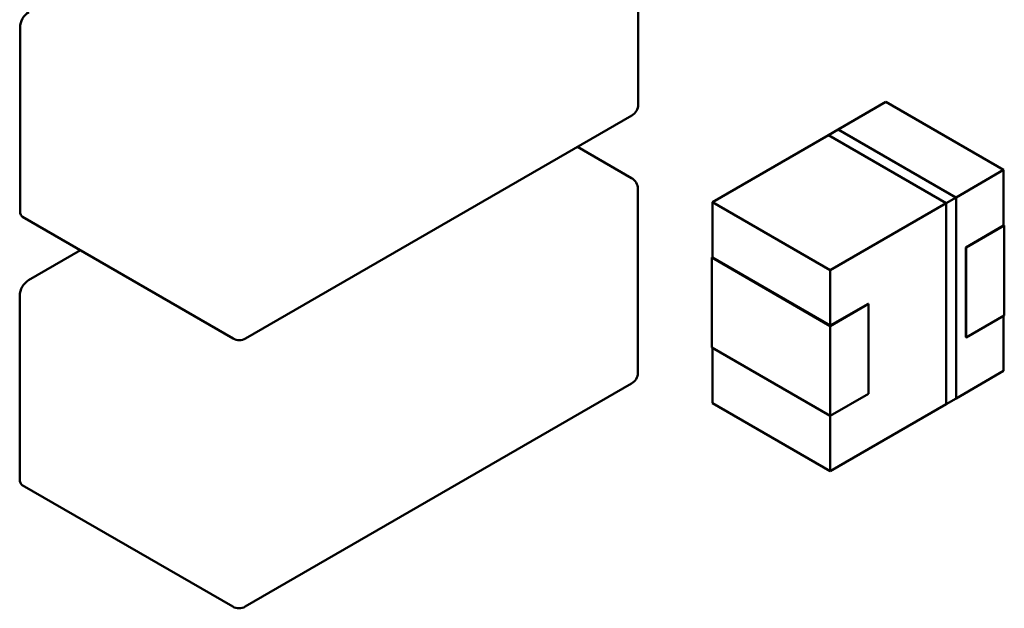
# Model space of a CAD drawing. Units: inches. Extents: x 0.5 to 21.5, y 0.2 to 16.7.
# Drawn here: x 5.4 to 5.8, y 3.1 to 3.3 of the extents above; entities that cross this region are included whole.
import ezdxf

# ---------------------------------------------------------------- set-up
doc = ezdxf.new("R2010")
doc.units = ezdxf.units.IN
doc.header["$MEASUREMENT"] = 0
doc.layers.add('Visible (ANSI)', color=7, linetype='Continuous', lineweight=50)

msp = doc.modelspace()

# ---------------------------------------------------------------- linework, layer by layer
at = {"layer": 'Visible (ANSI)'}
for p, q in [((5.68973, 3.37788), (5.68973, 3.3044)), ((5.44261, 3.33526), (5.44261, 3.26178)), ((5.78872, 3.30543), (5.76971, 3.29445)), ((5.76971, 3.29445), (5.78872, 3.30543)), ((5.78872, 3.30543), (5.83582, 3.27824)), ((5.83582, 3.27824), (5.78872, 3.30543)), ((5.68723, 3.30007), (5.53279, 3.21091)), ((5.76579, 3.29218), (5.71943, 3.26542)), ((5.71943, 3.26542), (5.76579, 3.29218)), ((5.76577, 3.29221), (5.76968, 3.29446)), ((5.81289, 3.265), (5.76577, 3.29221)), ((5.76579, 3.29218), (5.76577, 3.29221)), ((5.76577, 3.29221), (5.81289, 3.265)), ((5.81288, 3.26499), (5.76579, 3.29218)), ((5.76967, 3.29446), (5.76967, 3.29447)), ((5.76967, 3.29447), (5.8168, 3.26726)), ((5.76968, 3.29446), (5.8168, 3.26726)), ((5.81678, 3.26725), (5.76969, 3.29444)), ((5.68708, 3.27501), (5.66545, 3.2875)), ((5.8168, 3.26725), (5.83582, 3.27824)), ((5.83582, 3.27824), (5.8168, 3.26725)), ((5.83582, 3.27824), (5.83582, 3.25603)), ((5.83582, 3.25603), (5.83582, 3.27824)), ((5.68958, 3.27068), (5.68958, 3.19719)), ((5.8168, 3.26726), (5.81289, 3.265)), ((5.81289, 3.265), (5.8168, 3.26726)), ((5.81679, 3.1869), (5.81679, 3.26724)), ((5.8168, 3.26726), (5.8168, 3.18688)), ((5.8168, 3.26726), (5.8168, 3.18688)), ((5.71943, 3.26542), (5.71943, 3.24321)), ((5.71943, 3.24321), (5.71943, 3.26542)), ((5.71943, 3.26542), (5.76653, 3.23823)), ((5.76653, 3.23823), (5.71943, 3.26542)), ((5.76653, 3.23823), (5.81288, 3.26499)), ((5.81288, 3.26499), (5.76653, 3.23823)), ((5.81288, 3.18465), (5.81288, 3.26499)), ((5.81289, 3.265), (5.81289, 3.18463)), ((5.81289, 3.18463), (5.81289, 3.265)), ((5.52779, 3.21091), (5.44365, 3.25949)), ((5.82069, 3.24729), (5.83582, 3.25603)), ((5.83582, 3.25603), (5.82069, 3.24729)), ((5.8361, 3.25603), (5.82083, 3.24721)), ((5.82083, 3.24721), (5.8361, 3.25603)), ((5.83582, 3.25619), (5.8361, 3.25603)), ((5.8361, 3.25603), (5.83582, 3.25619)), ((5.8361, 3.25603), (5.8361, 3.2201)), ((5.8361, 3.2201), (5.8361, 3.25603)), ((5.46675, 3.24615), (5.44601, 3.23418)), ((5.82083, 3.24721), (5.82069, 3.24729)), ((5.82069, 3.24729), (5.82069, 3.21137)), ((5.82083, 3.21129), (5.82083, 3.24721)), ((5.71943, 3.24337), (5.71915, 3.24321)), ((5.71915, 3.24321), (5.71943, 3.24337)), ((5.71915, 3.24321), (5.71915, 3.20729)), ((5.76653, 3.21586), (5.71915, 3.24321)), ((5.71915, 3.20729), (5.71915, 3.24321)), ((5.71915, 3.24321), (5.76653, 3.21586)), ((5.76653, 3.21602), (5.71943, 3.24321)), ((5.71943, 3.24321), (5.76653, 3.21602)), ((5.76653, 3.23823), (5.76653, 3.21602)), ((5.76653, 3.21602), (5.76653, 3.23823)), ((5.44247, 3.22806), (5.44247, 3.15457)), ((5.76653, 3.21602), (5.78166, 3.22476)), ((5.76653, 3.21586), (5.7818, 3.22468)), ((5.7818, 3.22468), (5.76653, 3.21586)), ((5.7818, 3.22468), (5.78166, 3.22476)), ((5.78166, 3.22476), (5.7818, 3.22468)), ((5.7818, 3.18875), (5.7818, 3.22468)), ((5.7818, 3.22468), (5.7818, 3.18875)), ((5.8361, 3.2201), (5.82083, 3.21129)), ((5.83582, 3.21994), (5.83582, 3.1979)), ((5.83582, 3.1979), (5.83582, 3.21994)), ((5.76653, 3.17993), (5.76653, 3.21586)), ((5.76653, 3.21586), (5.76653, 3.17993)), ((5.82069, 3.21137), (5.82083, 3.21145)), ((5.71915, 3.20729), (5.76653, 3.17993)), ((5.76653, 3.17993), (5.71915, 3.20729)), ((5.71943, 3.20713), (5.71943, 3.18508)), ((5.71943, 3.18508), (5.71943, 3.20713)), ((5.83582, 3.1979), (5.8168, 3.18691)), ((5.8168, 3.18691), (5.83582, 3.1979)), ((5.68708, 3.19286), (5.53265, 3.1037)), ((5.76653, 3.17993), (5.7818, 3.18875)), ((5.7818, 3.18875), (5.76653, 3.17993)), ((5.76653, 3.15789), (5.71943, 3.18508)), ((5.71943, 3.18508), (5.76653, 3.15789)), ((5.81288, 3.18465), (5.76653, 3.15789)), ((5.76653, 3.15789), (5.81288, 3.18465)), ((5.81289, 3.18463), (5.81288, 3.18465)), ((5.8168, 3.18688), (5.81289, 3.18463)), ((5.76653, 3.17993), (5.76653, 3.15789)), ((5.76653, 3.15789), (5.76653, 3.17993)), ((5.52765, 3.1037), (5.44351, 3.15228))]:
    msp.add_line(p, q, dxfattribs=at)
for centre, start, end in [((5.68473, 3.3044), 300, 0), ((5.68458, 3.27068), 0, 60), ((5.53029, 3.21524), 240, 300), ((5.68458, 3.19719), 300, 0), ((5.53015, 3.10803), 240, 300)]:
    msp.add_arc(centre, 0.005, start, end, dxfattribs=at)
for centre, start_param, end_param in [((5.44615, 3.3373), 3.926991, 5.497787), ((5.44615, 3.26382), 5.497787, 6.283185), ((5.44601, 3.2301), 3.926991, 5.497787), ((5.44601, 3.15661), 5.497787, 6.283185)]:
    msp.add_ellipse(centre, major_axis=(-0.0025, -0.00433), ratio=0.57735, start_param=start_param, end_param=end_param, dxfattribs=at)

doc.saveas('drawing.dxf')
